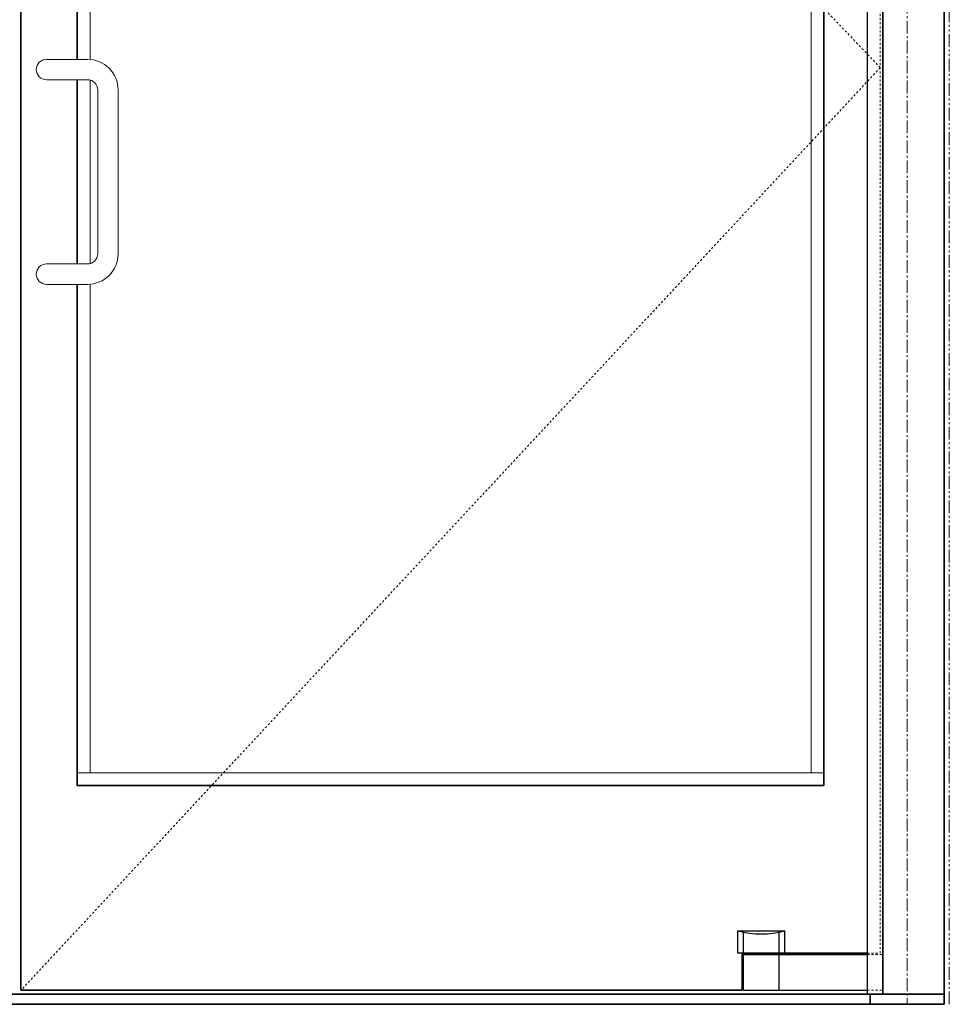
# Model space of a CAD drawing. Units: inches. Extents: x -588 to 2933, y -590 to 225.
# Drawn here: x 2501 to 2546, y 0 to 48 of the extents above; entities that cross this region are included whole.
import ezdxf

# ---------------------------------------------------------------- set-up
doc = ezdxf.new("R2010")
doc.units = ezdxf.units.IN
doc.header["$MEASUREMENT"] = 0
for name, pattern in [('CENTER', [0.95, 0.625, -0.125, 0.075, -0.125]), ('DASHED', [0.2, 0.1, -0.1]), ('PHANTOM', [1.15, 0.625, -0.125, 0.075, -0.125, 0.075, -0.125])]:
    doc.linetypes.add(name, pattern=pattern)
for name, color, linetype, lineweight in [('CENTERLINE BAL HARD', 3, 'CENTER', 9), ('HIDDEN DK BLUE', 5, 'DASHED', 9), ('HIDDEN RED', 1, 'DASHED', 18), ('LINE LT BLUE', 4, 'Continuous', 25), ('LINE MAGENTA', 6, 'Continuous', 35), ('LINE RED', 1, 'Continuous', 18), ('SURROUNDING MAT', 5, 'PHANTOM', 13)]:
    doc.layers.add(name, color=color, linetype=linetype, lineweight=lineweight)

# ---------------------------------------------------------------- blocks, each defined once
blk = doc.blocks.new('*U98')
at = {"layer": 'HIDDEN RED'}
for p, q in [((-1.938, 2), (-1.312, 2)), ((-1.938, 1.938), (-1.188, 1.938)), ((-1.938, 0.188), (-1.188, 0.188))]:
    blk.add_line(p, q, dxfattribs=at)
at = {"layer": 'LINE LT BLUE'}
for p, q in [((-8.281, 3.093), (-5.969, 3.093)), ((-8.281, 2), (-8.281, 3.093)), ((-8, 2), (-8, 3.028)), ((-6.25, 2), (-6.25, 3.028)), ((-5.969, 2), (-5.969, 3.093)), ((-8.063, 2), (-8.281, 2)), ((-8, 0.188), (-8, 1.938)), ((-8, 1.938), (-1.938, 1.938)), ((-6.25, 0.188), (-6.25, 1.938)), ((-8, 0.188), (-1.938, 0.188))]:
    blk.add_line(p, q, dxfattribs=at)
blk.add_arc((-7.125, 7.408), 4.466, 255, 285, dxfattribs=at)
at = {"layer": 'LINE MAGENTA'}
for p, q in [((-8.063, 2), (-1.938, 2)), ((-8.063, 0.188), (-8.063, 2))]:
    blk.add_line(p, q, dxfattribs=at)

msp = doc.modelspace()

# ---------------------------------------------------------------- linework, layer by layer
at = {"layer": 'CENTERLINE BAL HARD'}
msp.add_line((2544.242, 90), (2544.242, 0), dxfattribs=at)
at = {"layer": 'HIDDEN DK BLUE'}
for p, q in [((2500.93, 89.875), (2542.93, 45.781)), ((2542.93, 45.781), (2500.93, 0.688))]:
    msp.add_line(p, q, dxfattribs=at)
at = {"layer": 'HIDDEN RED'}
msp.add_line((2542.93, 2.5), (2542.93, 89.062), dxfattribs=at)
at = {"layer": 'LINE LT BLUE'}
msp.add_line((2542.305, 0.5), (2542.305, 90), dxfattribs=at)
at = {"layer": 'LINE MAGENTA'}
for p, q in [((2546.055, 0), (2546.055, 96)), ((2543.055, 0.5), (2543.055, 90)), ((2500.93, 89.875), (2500.93, 0.688)), ((2503.68, 87.125), (2503.68, 46.187)), ((2540.18, 10.688), (2540.18, 87.125)), ((2503.68, 45.188), (2503.68, 36.188)), ((2503.68, 35.188), (2503.68, 10.688)), ((2503.68, 10.688), (2540.18, 10.688)), ((2455.68, 0.5), (2546.055, 0.5)), ((2500.93, 0.688), (2536.18, 0.688)), ((2542.43, 0), (2542.43, 0.5)), ((2455.68, 0), (2546.055, 0))]:
    msp.add_line(p, q, dxfattribs=at)
at = {"layer": 'LINE RED'}
for p, q in [((2504.305, 86.5), (2504.305, 46.187)), ((2539.555, 11.312), (2539.555, 86.5)), ((2504.18, 46.187), (2502.18, 46.187)), ((2504.18, 45.188), (2502.18, 45.188)), ((2504.305, 45.188), (2504.305, 36.188)), ((2504.68, 44.688), (2504.68, 36.688)), ((2505.68, 36.688), (2505.68, 44.688)), ((2504.18, 36.188), (2502.18, 36.188)), ((2504.18, 35.188), (2502.18, 35.188)), ((2504.305, 35.188), (2504.305, 11.312)), ((2503.68, 11.312), (2540.18, 11.312))]:
    msp.add_line(p, q, dxfattribs=at)
for centre, radius, start, end in [((2502.18, 45.688), 0.5, 90, 270), ((2504.18, 44.688), 1.5, 0, 90), ((2504.18, 44.688), 0.5, 0, 90), ((2504.18, 36.688), 1.5, 270, 0), ((2504.18, 36.688), 0.5, 270, 0), ((2502.18, 35.688), 0.5, 90, 270)]:
    msp.add_arc(centre, radius, start, end, dxfattribs=at)
at = {"layer": 'SURROUNDING MAT'}
msp.add_line((2546.305, 0), (2546.305, 96.25), dxfattribs=at)

# ---------------------------------------------------------------- block references
at = {"layer": 'LINE RED'}
msp.add_blockref('*U98', (2544.242, 0.5), dxfattribs=at)

doc.saveas('drawing.dxf')
